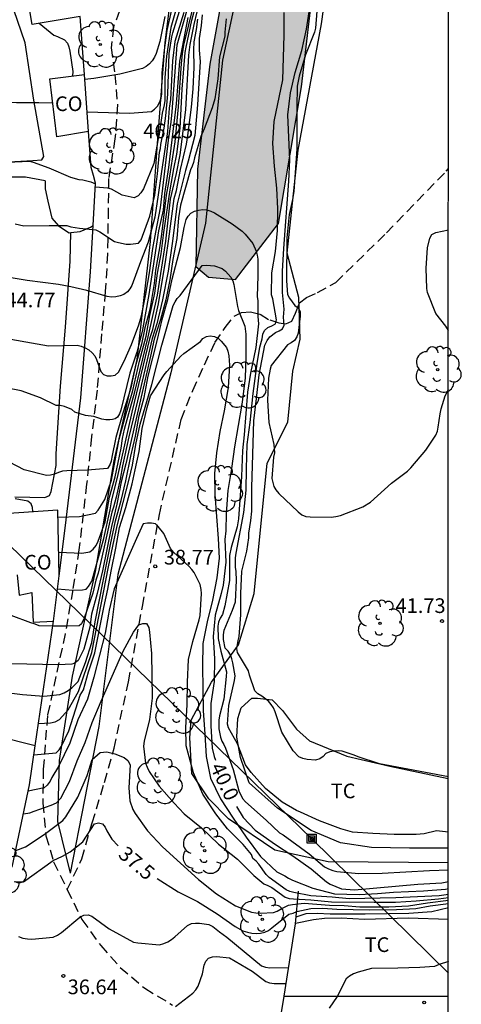
# Model space of a CAD drawing. Units: millimetres. Extents: x 586943 to 587295, y 4796540 to 4796791.
# Drawn here: x 587272 to 587295, y 4796624 to 4796674 of the extents above; entities that cross this region are included whole.
import ezdxf

# ---------------------------------------------------------------- set-up
doc = ezdxf.new("R2010")
doc.units = ezdxf.units.MM
doc.linetypes.add('TRAZOS_NORMALES', pattern=[0.75, 0.5, -0.25])
for name, color, linetype in [('010106', 9, 'Continuous'), ('020101', 3, 'CABEZA_TALUD'), ('020104', 34, 'Continuous'), ('020107', 3, 'Continuous'), ('020204', 9, 'Continuous'), ('020307', 24, 'Continuous'), ('020308', 9, 'Continuous'), ('060128', 7, 'TRAZOS_NORMALES'), ('070104', 3, 'Continuous'), ('070106', 6, 'Continuous'), ('070108', 9, 'VALLA'), ('080107', 9, 'Continuous'), ('080301', 9, 'Continuous'), ('090216', 9, 'Continuous'), ('100106', 63, 'Continuous'), ('100202', 3, 'Continuous'), ('100301', 7, 'Continuous'), ('220104', 9, 'LINEA_ELECTRICA'), ('990504', 63, 'Continuous')]:
    doc.layers.add(name, color=color, linetype=linetype)
doc.layers.add('020105', color=24, linetype='Continuous', lineweight=30)
doc.styles.add('ARIAL', font='ARIAL.TTF', dxfattribs={"height": 1})
doc.styles.add('ARIALI', font='ARIALI.TTF', dxfattribs={"height": 1})
doc.linetypes.add('CABEZA_TALUD', pattern='A,0.1,[204,DONOSTI.shx,S=0.15,R=0,X=0,Y=0],0,0.2', length=0.3)
doc.linetypes.add('LINEA_ELECTRICA', pattern='A,7.5,-0.3,["E",Standard,S=0.25,R=0,X=-0.1,Y=-0.1],-0.3', length=8.1)
doc.linetypes.add('VALLA', pattern='A,1,[200,DONOSTI.shx,S=0.1,R=0,X=0,Y=0],1', length=2)

# ---------------------------------------------------------------- blocks, each defined once
blk = doc.blocks.new('COTAPU')
blk.add_circle((0, 0), 0.075)
blk = doc.blocks.new('ARBOL')
blk.add_circle((0, 0), 0.0587)
for centre, radius, start, end in [((-0.28, 0.855), 0.3, 359.2878, 173.6078), ((0.097, 0.97), 0.21, 23.1565, 160.4665), ((0.438, 0.881), 0.24, 301.578, 139.328), ((-0.564, 0.381), 0.532, 92.28, 254.58), ((0.656, 0.288), 0.443, 319.8556, 114.7656), ((-0.091, 0.321), 0.12, 119.14, 310.56), ((0.819, -0.249), 0.383, 235.5275, 62.0275), ((-0.556, -0.339), 0.555, 142.64, 266.54), ((-0.039, -0.384), 0.21, 189.64, 323.88), ((-0.301, -0.676), 0.45, 213.78, 295.32), ((0.299, -0.624), 0.532, 224.67, 0.24)]:
    blk.add_arc(centre, radius, start, end)
blk = doc.blocks.new('POSTEH')
for points in [[(-0.23, 0.23), (0.23, 0.23), (0.23, -0.23), (-0.23, -0.23), (-0.23, 0.23)], [(-0.145, 0.145), (0.145, 0.145), (0.145, -0.145), (-0.145, -0.145), (-0.145, 0.145)], [(-0.065, 0.065), (0.065, 0.065), (0.065, -0.065), (-0.065, -0.065), (-0.065, 0.065)]]:
    blk.add_lwpolyline(points)

msp = doc.modelspace()

# ---------------------------------------------------------------- hatches: boundary and pattern name
at = {"layer": '990504'}
msp.add_hatch(color=256, dxfattribs=at).paths.add_polyline_path([(587294.068, 4796726.553), (587294.068, 4796689.959), (587293.769, 4796690.515), (587293.689, 4796692.611), (587292.225, 4796693.539), (587291.001, 4796692.619), (587288.529, 4796688.331), (587287.889, 4796682.308), (587286.552, 4796670.908), (587285.384, 4796663.924), (587283.192, 4796661.068), (587281.808, 4796661.18), (587281.152, 4796661.724), (587281.248, 4796666.7), (587281.873, 4796672.06), (587282.993, 4796678.26), (587283.705, 4796685.524), (587284.929, 4796694.251), (587285.985, 4796701.243), (587285.793, 4796705.043), (587284.881, 4796705.387), (587283.409, 4796707.603), (587282.905, 4796711.963), (587283.521, 4796715.435), (587284.114, 4796719.907), (587283.458, 4796724.202), (587283.018, 4796726.29), (587282.93, 4796730.322), (587282.282, 4796735.17), (587282.17, 4796739.834), (587282.234, 4796741.034), (587282.818, 4796741.41), (587283.794, 4796741.514), (587284.746, 4796741.274), (587285.842, 4796740.546), (587286.674, 4796738.77), (587288.186, 4796734.842), (587290.282, 4796730.826), (587292.353, 4796728.202)])

# ---------------------------------------------------------------- linework, layer by layer
at = {"layer": '010106', "flags": 128}
msp.add_lwpolyline([(586944.074, 4796540.06), (587294.064, 4796540.052), (587294.07, 4796790.045), (586944.08, 4796790.053)], close=True, dxfattribs=at)
at = {"layer": '020101'}
for points in [[(587282.993, 4796708.403, 52.4), (587282.777, 4796704.243, 51.656), (587282.665, 4796700.883, 51.392), (587282.809, 4796699.139, 51.128), (587282.873, 4796696.427, 50.568), (587282.649, 4796694.731, 50.376), (587281.865, 4796690.395, 49.392), (587281.041, 4796684.412, 48.496), (587280.377, 4796679.54, 47.968), (587279.569, 4796673.172, 46.856), (587279.185, 4796668.004, 45.912), (587278.824, 4796662.996, 45.208), (587278.136, 4796656.98, 44.424), (587276.968, 4796651.797, 43.264), (587276.008, 4796646.149, 42.16), (587274.832, 4796640.789, 40.944), (587274.176, 4796636.485, 39.136), (587274.08, 4796633.365, 37.8), (587274.736, 4796630.733, 37.168)], [(587294.066, 4796631.258, 40.79), (587287.92, 4796631.301, 40.784), (587285.192, 4796631.909, 40.776), (587282.832, 4796633.501, 40.776), (587281.816, 4796634.525, 40.776), (587280.96, 4796635.829, 40.776), (587280.848, 4796637.637, 40.784), (587280.928, 4796638.541, 40.784), (587281.968, 4796640.493, 40.912), (587283.344, 4796642.397, 41.008), (587284.136, 4796645.021, 41.336), (587284.808, 4796651.676, 41.856), (587285.856, 4796653.772, 41.96), (587286.12, 4796656.372, 42.152), (587286.496, 4796658.02, 42.168), (587286.416, 4796660.14, 42.168), (587285.832, 4796662.412, 42.152), (587286.384, 4796667.676, 42.192), (587287.584, 4796674.124, 42.184), (587288.337, 4796679.5, 42.168), (587288.953, 4796686.747, 42.168), (587288.961, 4796687.995, 42.176)]]:
    msp.add_polyline3d(points, dxfattribs=at)
at = {"layer": '020104', "flags": 128}
for points, elevation in [([(587281.843, 4796678.385), (587280.535, 4796673.028), (587280.454, 4796672.594), (587280.405, 4796672.097), (587280.259, 4796669.891), (587280.084, 4796668.105), (587279.768, 4796666.013), (587279.647, 4796665.377), (587279.404, 4796663.382), (587279.3, 4796662.68), (587279.101, 4796661.536), (587279.023, 4796660.851), (587278.828, 4796659.639), (587278.722, 4796659.211), (587278.545, 4796658.601), (587278.374, 4796657.75), (587278.098, 4796656.717), (587277.902, 4796655.869), (587277.873, 4796655.663), (587277.823, 4796655.459), (587277.42, 4796654.239), (587277.074, 4796652.994), (587276.865, 4796651.979), (587276.838, 4796651.778), (587276.766, 4796651.585), (587276.65, 4796651.409), (587275.63, 4796651.312), (587274.562, 4796651.289), (587274.348, 4796651.264), (587274.135, 4796651.206), (587273.938, 4796651.122), (587273.732, 4796651.064), (587273.531, 4796651.049), (587272.392, 4796651.338), (587270.434, 4796652.338)], 43.5), ([(587271.929, 4796663.904), (587272.374, 4796663.805), (587273.663, 4796663.823), (587274.563, 4796663.816), (587274.765, 4796663.756), (587275.206, 4796663.688), (587276.054, 4796663.596), (587276.258, 4796663.5), (587277.006, 4796663.012), (587277.198, 4796662.951), (587277.605, 4796662.865), (587277.827, 4796662.86), (587278.233, 4796662.926), (587278.365, 4796663.097), (587278.813, 4796664.305), (587279.065, 4796665.365), (587279.196, 4796666.454), (587279.306, 4796667.561), (587279.358, 4796667.756), (587279.374, 4796667.956), (587279.539, 4796668.798), (587279.618, 4796669.422), (587279.732, 4796670.528), (587279.8, 4796672.617), (587279.93, 4796673.466), (587279.976, 4796673.673), (587280.864, 4796676.57)], 45.5), ([(587270.809, 4796658.171), (587273.628, 4796657.671), (587275.099, 4796657.704), (587275.301, 4796657.65), (587275.509, 4796657.571), (587275.693, 4796657.465), (587275.857, 4796657.324), (587275.989, 4796657.155), (587276.085, 4796656.972), (587276.298, 4796656.36), (587276.437, 4796656.215), (587276.622, 4796656.138), (587276.838, 4796656.132), (587277.037, 4796656.172), (587277.201, 4796656.325), (587277.501, 4796656.895), (587277.872, 4796657.74), (587278.25, 4796658.746), (587278.381, 4796659.198), (587278.608, 4796660.314), (587278.796, 4796661.411), (587278.96, 4796662.649), (587279.109, 4796663.485), (587279.361, 4796664.725), (587279.762, 4796668.186), (587279.896, 4796669.099), (587279.95, 4796669.636), (587280.205, 4796673.046), (587280.925, 4796675.577)], 44.5), ([(587274.112, 4796648.922), (587275.21, 4796648.958), (587276.035, 4796649.128), (587276.167, 4796649.28), (587276.505, 4796649.826), (587276.842, 4796650.807), (587277.247, 4796652.899), (587277.526, 4796653.972), (587277.933, 4796655.385), (587278.277, 4796656.889), (587278.615, 4796658.171), (587278.809, 4796659.223), (587279.065, 4796660.365), (587279.196, 4796661.383), (587279.395, 4796662.376), (587279.527, 4796663.472), (587279.842, 4796665.648), (587280.031, 4796666.722), (587280.192, 4796667.474), (587280.353, 4796668.79), (587280.46, 4796670.79), (587280.621, 4796672.67), (587280.661, 4796672.938), (587280.956, 4796674.321), (587281.202, 4796675.248)], 43), ([(587294.066, 4796635.653), (587290.549, 4796636.318), (587289.462, 4796636.668), (587289.244, 4796636.766), (587288.638, 4796636.958), (587288.439, 4796636.981), (587288.208, 4796636.968), (587288.008, 4796636.923), (587287.802, 4796636.844), (587287.66, 4796636.697), (587287.492, 4796636.574), (587287.275, 4796636.51), (587286.848, 4796636.542), (587286.634, 4796636.594), (587286.426, 4796636.672), (587286.138, 4796636.98), (587285.554, 4796637.936), (587285.216, 4796638.976), (587285.136, 4796639.174), (587285.018, 4796639.354), (587284.874, 4796639.52), (587284.527, 4796639.776), (587284.335, 4796639.885), (587284.178, 4796640.045), (587283.907, 4796640.842), (587283.849, 4796641.059), (587283.284, 4796642.009), (587283.247, 4796642.212), (587283.319, 4796642.619), (587283.38, 4796642.817), (587283.451, 4796643.92), (587283.452, 4796645.024), (587283.514, 4796646.166), (587283.77, 4796647.177), (587283.863, 4796647.87), (587283.867, 4796648.098), (587283.978, 4796648.752), (587284.015, 4796649.223), (587284.016, 4796650.44), (587284.062, 4796651.555), (587284.123, 4796653.838), (587284.265, 4796654.975), (587284.391, 4796656.185), (587284.684, 4796657.707), (587284.808, 4796657.954), (587284.939, 4796658.14), (587285.225, 4796658.352), (587285.413, 4796658.433), (587285.584, 4796658.537), (587285.671, 4796658.728), (587285.634, 4796659.142), (587285.669, 4796659.551), (587285.59, 4796660.398), (587285.585, 4796661.495), (587285.65, 4796662.647), (587285.917, 4796666.089), (587285.96, 4796667.174), (587285.869, 4796669.474), (587285.991, 4796670.6), (587286.238, 4796671.647), (587286.579, 4796672.761), (587286.82, 4796673.852), (587287.052, 4796675.414)], 41.5), ([(587275.603, 4796669.637), (587277.782, 4796669.555), (587278.887, 4796669.645), (587279.052, 4796669.76), (587279.192, 4796669.927), (587279.298, 4796670.111), (587279.38, 4796670.324), (587279.417, 4796670.552), (587279.443, 4796671.616), (587279.564, 4796672.782), (587279.695, 4796673.79), (587279.913, 4796674.771)], 46.5), ([(587280.191, 4796675.02), (587279.883, 4796673.932), (587279.659, 4796672.475), (587279.583, 4796671.375), (587279.567, 4796670.212), (587279.542, 4796669.982), (587279.44, 4796669.559), (587279.283, 4796668.484), (587279.227, 4796668.264), (587279.007, 4796666.99), (587278.477, 4796665.697), (587278.355, 4796665.493), (587278.207, 4796665.331), (587278.015, 4796665.231), (587277.398, 4796665.373), (587276.853, 4796665.675), (587276.657, 4796665.736), (587276.021, 4796665.781)], 46), ([(587294.066, 4796632.824), (587293.464, 4796632.894), (587292.839, 4796632.744), (587292.422, 4796632.704), (587291.297, 4796632.704), (587290.215, 4796632.757), (587289.174, 4796632.828), (587288.563, 4796632.986), (587287.486, 4796633.402), (587286.504, 4796633.852), (587286.306, 4796633.923), (587285.566, 4796634.354), (587284.721, 4796635.059), (587283.98, 4796635.869), (587283.706, 4796636.26), (587283.286, 4796637.339), (587282.837, 4796638.148), (587282.773, 4796638.349), (587282.839, 4796639.288), (587283.136, 4796640.579), (587283.167, 4796640.82), (587283.053, 4796641.481), (587282.999, 4796641.68), (587282.923, 4796641.884), (587282.808, 4796642.067), (587282.664, 4796642.227), (587282.566, 4796642.673), (587282.575, 4796642.9), (587282.611, 4796643.138), (587283.035, 4796644.172), (587283.18, 4796644.595), (587283.242, 4796645.687), (587283.221, 4796646.136), (587283.182, 4796646.367), (587283.186, 4796646.835), (587283.216, 4796647.072), (587283.617, 4796649.159), (587283.74, 4796650.304), (587283.748, 4796651.412), (587283.787, 4796652.633), (587283.943, 4796653.752), (587284.087, 4796655.235), (587284.297, 4796656.769), (587284.433, 4796657.612), (587284.546, 4796658.036), (587284.587, 4796658.262), (587284.676, 4796658.456), (587284.84, 4796658.615), (587285.05, 4796658.703), (587285.229, 4796658.804), (587285.289, 4796659.004), (587285.088, 4796660.071), (587285.032, 4796660.277), (587285.042, 4796661.41), (587285.227, 4796662.489), (587285.326, 4796663.563), (587285.35, 4796664.672), (587285.308, 4796665.733), (587285.178, 4796666.849), (587285.102, 4796668.019), (587285.169, 4796669.133), (587285.607, 4796671.273), (587285.67, 4796673.543), (587285.677, 4796674.708)], 41), ([(587287.338, 4796674.782), (587287.276, 4796673.905), (587287.221, 4796673.697), (587286.762, 4796672.537), (587286.433, 4796671.459), (587286.334, 4796670.944), (587286.32, 4796669.858), (587286.327, 4796667.741), (587286.162, 4796665.563), (587286.107, 4796665.156), (587285.922, 4796664.379), (587285.806, 4796663.196), (587285.795, 4796661.002), (587285.838, 4796660.288), (587285.943, 4796660.105), (587286.217, 4796659.733), (587286.387, 4796659.623), (587286.497, 4796659.426), (587286.499, 4796659.196), (587286.385, 4796658.327), (587286.315, 4796658.138), (587286.204, 4796657.95), (587286.032, 4796657.83), (587285.839, 4796657.732), (587285.014, 4796656.667), (587284.953, 4796656.473), (587284.867, 4796656.021), (587284.824, 4796654.891), (587284.886, 4796653.755), (587285.141, 4796652.635), (587285.178, 4796652.209), (587285.126, 4796651.978), (587285.048, 4796650.887), (587285.138, 4796650.491), (587285.248, 4796650.307), (587285.395, 4796650.131), (587286.395, 4796649.185), (587286.584, 4796649.046), (587286.775, 4796648.957), (587286.995, 4796648.93), (587288.077, 4796648.914), (587288.307, 4796648.945), (587288.555, 4796649.012), (587289.689, 4796649.454), (587290.09, 4796649.68), (587291.159, 4796650.648), (587291.971, 4796651.272), (587292.144, 4796651.446), (587292.911, 4796652.343), (587293.431, 4796653.105), (587293.506, 4796653.31), (587293.554, 4796653.515), (587293.654, 4796654.202), (587293.705, 4796654.451), (587293.907, 4796655.123), (587294.067, 4796655.446)], 42), ([(587251.042, 4796674.642), (587252.176, 4796674.269), (587253.268, 4796673.988), (587254.383, 4796673.636), (587256.661, 4796673.042), (587257.898, 4796672.843), (587259.031, 4796672.708), (587259.251, 4796672.703), (587259.978, 4796672.947), (587260.196, 4796672.947), (587260.611, 4796672.9), (587260.996, 4796672.783), (587262.016, 4796672.342), (587263.032, 4796672.002), (587264.235, 4796671.687), (587265.366, 4796671.421), (587266.469, 4796671.229), (587268.579, 4796670.681), (587270.818, 4796670.154), (587271.995, 4796670.111), (587273.136, 4796670.111), (587273.846, 4796670.094)], 46.5), ([(587280.742, 4796674.442), (587280.322, 4796672.219), (587280.152, 4796670.045), (587279.759, 4796666.792), (587279.566, 4796665.454), (587279.484, 4796664.598), (587279.258, 4796663.544), (587278.751, 4796660.293), (587278.41, 4796658.407), (587278.14, 4796657.354), (587277.778, 4796656.276), (587277.328, 4796654.39), (587277.258, 4796654.198), (587277.162, 4796654.022), (587277.03, 4796653.94), (587276.892, 4796653.904), (587276.755, 4796653.889), (587276.552, 4796653.896), (587276.356, 4796653.933), (587275.953, 4796654.062), (587275.523, 4796654.107), (587274.981, 4796654.283), (587274.825, 4796654.419), (587274.442, 4796654.581), (587274.228, 4796654.626), (587274.017, 4796654.633), (587273.219, 4796655.018), (587272.224, 4796655.38), (587269.946, 4796655.815)], 44), ([(587282.716, 4796674.388), (587282.646, 4796673.707), (587282.645, 4796673.495), (587282.368, 4796672.438), (587282.281, 4796671.315), (587282.136, 4796670.287), (587282, 4796669.828), (587281.586, 4796668.753), (587281.409, 4796668.361), (587281.088, 4796667.281), (587281.039, 4796667.047), (587280.978, 4796666.854), (587280.891, 4796666.663), (587280.373, 4796664.858), (587280.271, 4796664.22), (587280.186, 4796663.153), (587279.989, 4796662.084), (587279.826, 4796661.049), (587279.625, 4796660.026), (587279.361, 4796659.013), (587279.037, 4796658.013), (587278.85, 4796657.139), (587277.847, 4796652.844), (587277.589, 4796651.652), (587277.349, 4796650.719), (587277.116, 4796649.587), (587276.853, 4796648.447), (587276.387, 4796646.181), (587276.118, 4796645.011), (587275.823, 4796643.959), (587275.733, 4796643.301), (587275.438, 4796642.173), (587275.147, 4796641.597), (587274.944, 4796641.437), (587274.814, 4796641.408), (587274.139, 4796641.372), (587271.701, 4796641.418)], 41), ([(587281.487, 4796674.58), (587281.43, 4796674.034), (587281.33, 4796673.376), (587281.33, 4796672.779), (587281.384, 4796672.208), (587281.251, 4796669.979), (587281.101, 4796668.423), (587280.763, 4796667.105), (587280.627, 4796666.635), (587280.198, 4796664.93), (587279.95, 4796662.905), (587279.742, 4796661.484), (587279.45, 4796660.021), (587279.174, 4796658.802), (587278.931, 4796658.052), (587278.304, 4796655.351), (587277.742, 4796653.027), (587277.407, 4796651.546), (587277.289, 4796650.868), (587277.083, 4796649.942), (587276.951, 4796649.435), (587276.857, 4796649.171), (587276.441, 4796647.249), (587276.163, 4796646.064), (587276.054, 4796645.701), (587275.894, 4796645.034), (587275.581, 4796644.153), (587275.459, 4796643.754), (587275.321, 4796643.473), (587275.191, 4796643.371), (587274.546, 4796643.348), (587273.851, 4796643.347), (587273.143, 4796643.373), (587272.946, 4796643.459), (587272.727, 4796643.522), (587271.721, 4796643.896)], 41.5), ([(587273.158, 4796674.16), (587273.905, 4796673.544), (587274.096, 4796673.481), (587274.453, 4796673.306), (587274.592, 4796673.142), (587274.675, 4796672.959), (587274.715, 4796672.724), (587274.867, 4796671.688), (587274.852, 4796671.466)], 47), ([(587274.095, 4796645.261), (587274.865, 4796645.193), (587275.372, 4796645.203), (587275.56, 4796645.246), (587275.676, 4796645.377), (587275.836, 4796645.647), (587276.462, 4796647.836), (587276.782, 4796649.302), (587276.868, 4796649.812), (587277.155, 4796650.942), (587277.902, 4796654.287), (587278.826, 4796658.092), (587278.954, 4796658.512), (587279.259, 4796659.827), (587279.629, 4796662.09), (587279.785, 4796663.139), (587280.054, 4796665.198), (587280.172, 4796665.609), (587280.375, 4796666.688), (587280.686, 4796667.976), (587280.754, 4796668.42), (587280.933, 4796669.86), (587281.025, 4796670.802), (587281.079, 4796671.89), (587281.065, 4796672.792), (587281.079, 4796673.203), (587281.191, 4796673.829), (587281.26, 4796674.364)], 42), ([(587279.576, 4796674.509), (587279.32, 4796673.221), (587279.126, 4796672.609), (587279.041, 4796672.424), (587278.929, 4796672.239), (587278.788, 4796672.077), (587278.627, 4796671.947), (587278.434, 4796671.849), (587277.275, 4796671.559), (587275.946, 4796671.334), (587275.484, 4796671.281)], 47), ([(587271.532, 4796667.06), (587272.653, 4796667.106), (587272.852, 4796667.065), (587273.644, 4796666.772), (587274.761, 4796666.294), (587275.174, 4796666.177), (587275.386, 4796666.151), (587275.793, 4796666.054), (587276.031, 4796665.954)], 46), ([(587271.212, 4796639.999), (587272.306, 4796639.866), (587273.383, 4796639.781), (587274.21, 4796639.855), (587274.423, 4796639.944), (587274.631, 4796640.062), (587274.815, 4796640.194), (587275.136, 4796640.53), (587275.518, 4796641.495), (587275.835, 4796642.509), (587276.018, 4796643.571), (587276.419, 4796645.657), (587276.791, 4796647.515), (587277.055, 4796648.738), (587277.346, 4796649.774), (587277.589, 4796650.778), (587277.829, 4796652.032), (587278.076, 4796653.056), (587278.266, 4796654.097), (587278.526, 4796655.04), (587278.727, 4796656.127), (587279.195, 4796657.989), (587279.434, 4796659.021), (587279.724, 4796660.047), (587279.953, 4796661.075), (587280.37, 4796662.697), (587280.555, 4796663.726), (587280.658, 4796664.121), (587280.761, 4796664.305), (587280.909, 4796664.452), (587281.097, 4796664.549), (587281.303, 4796664.606), (587281.511, 4796664.643), (587281.725, 4796664.629), (587281.924, 4796664.561), (587282.113, 4796664.473), (587283.023, 4796663.913), (587283.534, 4796663.529), (587283.681, 4796663.375), (587284.066, 4796662.896), (587284.247, 4796662.511), (587284.294, 4796662.31), (587284.321, 4796662.104), (587284.334, 4796661.257), (587284.287, 4796660.19), (587284.321, 4796659.977), (587284.33, 4796659.178), (587284.359, 4796658.8), (587284.228, 4796657.594), (587283.951, 4796656.273), (587283.801, 4796655.31), (587283.635, 4796653.128), (587283.545, 4796652.331), (587283.495, 4796650.999), (587283.336, 4796648.834), (587283.278, 4796648.419), (587282.963, 4796647.369), (587282.877, 4796646.958), (587282.872, 4796645.686), (587282.645, 4796644.384), (587282.515, 4796643.939), (587282.409, 4796643.758), (587282.324, 4796643.558), (587282.289, 4796643.342), (587282.298, 4796642.717), (587282.434, 4796642.08), (587282.722, 4796641.023), (587282.717, 4796640.784), (587282.596, 4796639.622), (587282.373, 4796638.76), (587282.34, 4796638.546), (587282.335, 4796638.108), (587282.419, 4796637.674), (587282.488, 4796637.481), (587282.598, 4796637.299), (587282.681, 4796637.116), (587283.075, 4796636.026), (587283.36, 4796634.934), (587283.546, 4796634.55), (587283.7, 4796634.373), (587284.752, 4796633.431), (587285.429, 4796632.784), (587285.623, 4796632.689), (587286.95, 4796631.711), (587287.741, 4796631.058), (587287.943, 4796630.948), (587288.154, 4796630.865), (587288.365, 4796630.808), (587289.497, 4796630.714), (587290.691, 4796630.721), (587293.104, 4796630.869), (587294.066, 4796630.905)], 40.5), ([(587294.067, 4796658.452), (587293.935, 4796658.67), (587293.42, 4796659.324), (587292.996, 4796660.395), (587292.961, 4796660.596), (587292.933, 4796661.647), (587293.006, 4796662.676), (587293.124, 4796663.18), (587293.221, 4796663.37), (587293.424, 4796663.463), (587294.067, 4796663.599)], 42), ([(587272.881, 4796636.771), (587274.022, 4796636.87), (587274.166, 4796637.035), (587274.299, 4796637.22), (587274.666, 4796637.996), (587275.248, 4796639.818), (587275.416, 4796640.1), (587275.675, 4796641.018), (587275.996, 4796641.992), (587276.451, 4796644.299), (587276.666, 4796645.242), (587276.83, 4796646.163), (587277.069, 4796647.343), (587277.25, 4796648.387), (587277.588, 4796649.421), (587277.901, 4796650.629), (587278.065, 4796651.33), (587278.259, 4796652.27), (587278.421, 4796653.443), (587278.675, 4796654.518), (587278.85, 4796655.117), (587279.541, 4796656.185), (587279.678, 4796656.357), (587280.384, 4796657.142), (587280.542, 4796657.278), (587281.395, 4796657.893), (587281.522, 4796658.053), (587281.698, 4796658.149), (587281.896, 4796658.179), (587282.106, 4796658.151), (587282.305, 4796658.062), (587282.453, 4796657.917), (587282.72, 4796657.588), (587282.803, 4796657.401), (587282.85, 4796657.165), (587282.883, 4796656.681), (587282.817, 4796655.543), (587282.609, 4796654.358), (587282.387, 4796653.302), (587282.209, 4796652.205), (587282.114, 4796651.147), (587282.128, 4796650.08), (587282.306, 4796647.832), (587282.346, 4796646.829), (587282.23, 4796645.821), (587282.006, 4796644.671), (587281.738, 4796643.564), (587281.521, 4796642.456), (587281.493, 4796641.282), (587281.526, 4796639.035), (587281.625, 4796637.835), (587281.689, 4796636.686), (587281.909, 4796635.581), (587282.426, 4796634.521), (587283.063, 4796633.543), (587283.732, 4796632.564), (587284.46, 4796631.573), (587285.302, 4796630.795), (587285.709, 4796630.597), (587285.897, 4796630.473), (587286.1, 4796630.371), (587287.145, 4796629.961), (587288.239, 4796629.671), (587289.504, 4796629.633), (587290.451, 4796629.682), (587291.264, 4796629.755), (587292.793, 4796629.831), (587293.914, 4796629.911), (587294.066, 4796629.938)], 39.5), ([(587272.836, 4796649.196), (587272.822, 4796649.21), (587272.807, 4796649.412), (587272.738, 4796649.6), (587272.571, 4796649.741), (587271.921, 4796649.856)], 43), ([(587294.066, 4796629.636), (587293.602, 4796629.576), (587291.386, 4796629.463), (587288.991, 4796629.412), (587288.134, 4796629.508), (587287.029, 4796629.571), (587286.172, 4796629.741), (587285.969, 4796629.796), (587285.771, 4796629.878), (587284.915, 4796630.505), (587284.748, 4796630.658), (587284.372, 4796631.187), (587284.242, 4796631.342), (587284.067, 4796631.482), (587284.011, 4796631.677), (587283.586, 4796632.201), (587282.78, 4796632.999), (587282.176, 4796633.767), (587281.51, 4796634.761), (587281.042, 4796635.861), (587280.673, 4796637.228), (587280.64, 4796638.18), (587280.712, 4796639.337), (587280.729, 4796640.483), (587280.79, 4796641.648), (587281.006, 4796642.569), (587281.338, 4796643.667), (587281.388, 4796643.888), (587281.448, 4796645.015), (587281.436, 4796645.23), (587281.387, 4796645.47), (587281.071, 4796646.083), (587280.954, 4796646.253), (587280.811, 4796646.405), (587280.024, 4796647.137), (587279.862, 4796647.311), (587279.52, 4796648.077), (587279.241, 4796648.434), (587279.092, 4796648.577), (587278.892, 4796648.609), (587278.682, 4796648.611), (587278.471, 4796648.572), (587278.123, 4796647.831), (587276.978, 4796645.251), (587276.728, 4796644.166), (587276.702, 4796643.962), (587276.517, 4796643), (587275.946, 4796640.743), (587275.618, 4796639.625), (587275.128, 4796638.567), (587274.718, 4796637.363), (587274.145, 4796636.172), (587273.8, 4796635.619), (587273.705, 4796635.436), (587273.562, 4796635.233), (587273.401, 4796635.086), (587272.587, 4796634.918)], 39), ([(587272.343, 4796633.759), (587272.67, 4796633.818), (587272.902, 4796633.891), (587273.757, 4796634.211), (587274.033, 4796634.327), (587274.25, 4796634.56), (587274.699, 4796635.419), (587275.086, 4796636.465), (587275.505, 4796637.411), (587275.861, 4796638.43), (587276.327, 4796639.524), (587277.452, 4796642.069), (587277.978, 4796643.047), (587278.254, 4796643.413), (587278.444, 4796643.49), (587278.644, 4796643.484), (587278.751, 4796643.288), (587278.788, 4796643.043), (587278.891, 4796641.959), (587278.928, 4796639.666), (587278.798, 4796638.58), (587278.516, 4796637.467), (587278.491, 4796637.218), (587278.583, 4796636.345), (587278.67, 4796636.137), (587278.782, 4796635.93), (587279.28, 4796635.178), (587280.045, 4796634.312), (587280.566, 4796633.764), (587281.454, 4796633.038), (587282.324, 4796632.218), (587283.283, 4796631.442), (587284.132, 4796630.609), (587284.634, 4796630.184), (587284.839, 4796630.104), (587285.048, 4796629.993), (587285.723, 4796629.5), (587285.932, 4796629.437), (587286.156, 4796629.409), (587287.035, 4796629.364), (587288.099, 4796629.262), (587290.269, 4796629.249), (587291.361, 4796629.249), (587292.427, 4796629.317), (587293.56, 4796629.415), (587294.066, 4796629.487)], 38.5), ([(587271.951, 4796631.892), (587272.455, 4796632.079), (587273.404, 4796632.696), (587274.367, 4796633.412), (587274.521, 4796633.602), (587275.129, 4796634.604), (587275.601, 4796635.715), (587275.868, 4796636.537), (587276.271, 4796636.902), (587276.604, 4796636.931), (587277.024, 4796636.829), (587277.488, 4796636.64), (587277.676, 4796636.48), (587277.8, 4796636.268), (587277.731, 4796635.095), (587277.791, 4796634.423), (587277.935, 4796633.983), (587278.054, 4796633.776), (587278.696, 4796632.893), (587279.449, 4796632.069), (587281.292, 4796630.406), (587282.208, 4796629.678), (587283.18, 4796629.056), (587284.001, 4796628.73), (587284.222, 4796628.697), (587284.469, 4796628.688), (587285.123, 4796628.72), (587285.313, 4796628.788), (587285.513, 4796628.91), (587285.903, 4796629.088), (587286.099, 4796629.133), (587286.699, 4796629.203), (587287.99, 4796629.091), (587288.739, 4796629.076), (587289.534, 4796629.001), (587291.019, 4796629.001), (587292.024, 4796629.061), (587292.996, 4796629.216), (587294.066, 4796629.351)], 38), ([(587294.066, 4796628.951), (587293.224, 4796628.746), (587292.039, 4796628.671), (587289.819, 4796628.626), (587288.02, 4796628.626), (587287.36, 4796628.671), (587286.784, 4796628.657), (587286.279, 4796628.477)], 37), ([(587272.092, 4796627.491), (587272.324, 4796627.415), (587272.548, 4796627.375), (587272.78, 4796627.358), (587273.873, 4796627.466), (587274.091, 4796627.561), (587274.289, 4796627.689), (587275.235, 4796628.484), (587275.433, 4796628.578), (587275.651, 4796628.606), (587275.839, 4796628.534), (587276.735, 4796627.891), (587277.972, 4796627.21), (587278.188, 4796627.169), (587279.301, 4796627.074), (587279.524, 4796627.127), (587279.733, 4796627.222), (587279.917, 4796627.341), (587280.091, 4796627.479), (587280.729, 4796628.062), (587280.938, 4796628.151), (587281.146, 4796628.18), (587281.35, 4796628.179), (587281.822, 4796628.106), (587282.027, 4796628.003), (587282.364, 4796627.733), (587282.743, 4796627.458), (587284.509, 4796626.002), (587284.724, 4796625.922), (587284.937, 4796625.886), (587285.901, 4796625.909)], 37), ([(587294.066, 4796628.354), (587292.02, 4796628.424), (587289.781, 4796628.361), (587288.591, 4796628.434), (587287.728, 4796628.411), (587287.178, 4796628.337), (587286.248, 4796628.15)], 36.5), ([(587280.123, 4796623.923), (587281.009, 4796624.591), (587281.165, 4796624.76), (587281.28, 4796624.957), (587281.499, 4796625.579), (587281.585, 4796626.036), (587281.664, 4796626.23), (587281.814, 4796626.389), (587282.019, 4796626.454), (587282.224, 4796626.47), (587282.875, 4796626.395), (587284.033, 4796625.715), (587284.738, 4796625.195), (587284.933, 4796625.125), (587285.155, 4796625.09), (587285.774, 4796625.092)], 36.5), ([(587294.066, 4796626.208), (587293.593, 4796626.054), (587293.354, 4796625.958), (587292.61, 4796625.912), (587291.482, 4796625.879), (587290.135, 4796625.864), (587289.459, 4796625.667), (587289.223, 4796625.58), (587289.009, 4796625.474), (587288.85, 4796625.326), (587288.382, 4796624.424), (587287.976, 4796623.836)], 36)]:
    msp.add_lwpolyline(points, dxfattribs=dict(at, elevation=elevation))
at = {"layer": '020105', "flags": 128}
for points, elevation in [([(587274.152, 4796647.123), (587275.331, 4796647.074), (587275.744, 4796647.154), (587275.913, 4796647.292), (587276.062, 4796647.478), (587276.17, 4796647.684), (587276.52, 4796648.672), (587276.742, 4796649.938), (587277.033, 4796650.981), (587277.347, 4796652.45), (587277.414, 4796652.943), (587277.507, 4796653.416), (587278.047, 4796655.331), (587278.72, 4796658.131), (587279.193, 4796660.263), (587279.62, 4796663.026), (587279.87, 4796665.175), (587280.164, 4796666.48), (587280.353, 4796667.434), (587280.655, 4796669.732), (587280.8, 4796672.527), (587280.866, 4796673.071), (587281.078, 4796674.091), (587281.376, 4796675.405)], 42.5), ([(587280.543, 4796674.703), (587280.086, 4796673.225), (587279.964, 4796672.241), (587279.856, 4796670.267), (587279.803, 4796669.824), (587279.71, 4796668.625), (587279.385, 4796666.466), (587279.242, 4796665.383), (587279.059, 4796664.249), (587278.728, 4796662.963), (587278.338, 4796661.966), (587277.896, 4796660.759), (587277.792, 4796660.581), (587277.66, 4796660.425), (587277.471, 4796660.304), (587277.286, 4796660.226), (587277.07, 4796660.174), (587276.851, 4796660.165), (587276.623, 4796660.186), (587275.579, 4796660.496), (587274.777, 4796660.681), (587274.133, 4796660.804), (587272.543, 4796661.017), (587271.406, 4796661.199)], 45), ([(587273.119, 4796638.384), (587273.728, 4796638.413), (587273.974, 4796638.457), (587274.192, 4796638.573), (587274.628, 4796639.081), (587275.157, 4796640.015), (587275.848, 4796642.009), (587276.7, 4796646.386), (587276.918, 4796647.43), (587277.141, 4796648.48), (587277.752, 4796650.856), (587277.914, 4796651.576), (587278.094, 4796652.634), (587278.32, 4796653.669), (587278.917, 4796655.7), (587279.427, 4796657.712), (587280.005, 4796659.737), (587280.096, 4796659.919), (587280.213, 4796660.089), (587280.352, 4796660.251), (587281.483, 4796661.78), (587281.696, 4796661.789), (587282.117, 4796661.753), (587282.506, 4796661.631), (587282.674, 4796661.487), (587282.949, 4796661.19), (587283.048, 4796661), (587283.106, 4796660.805), (587283.29, 4796659.683), (587283.337, 4796659.471), (587283.672, 4796658.672), (587283.709, 4796658.267), (587283.709, 4796657.086), (587283.689, 4796656.043), (587283.538, 4796654.933), (587283.518, 4796654.694), (587283.138, 4796652.512), (587282.977, 4796651.398), (587282.792, 4796650.281), (587282.712, 4796649.1), (587282.692, 4796648.214), (587282.648, 4796647.771), (587282.686, 4796646.619), (587282.563, 4796645.452), (587282.458, 4796645.018), (587282.15, 4796643.915), (587282.04, 4796642.814), (587282.12, 4796641.687), (587282.091, 4796640.519), (587281.933, 4796639.392), (587281.92, 4796638.261), (587281.996, 4796637.122), (587282.089, 4796636.692), (587282.161, 4796636.494)], 40), ([(587283.235, 4796634.131), (587283.571, 4796633.567), (587284.195, 4796632.922), (587285.172, 4796632.222), (587286.111, 4796631.62), (587287.053, 4796630.957), (587287.838, 4796630.288), (587288.03, 4796630.161), (587288.598, 4796629.935), (587289.27, 4796629.882), (587292.515, 4796630.158), (587293.736, 4796630.236), (587294.066, 4796630.3)], 40), ([(587271.866, 4796630.3), (587272.344, 4796630.286), (587273.868, 4796631.381), (587274.344, 4796631.594), (587274.735, 4796631.827), (587275.375, 4796632.327), (587275.984, 4796633.243), (587276.192, 4796633.302), (587276.395, 4796633.254), (587276.52, 4796633.086), (587276.61, 4796632.889), (587276.857, 4796632.473), (587277.193, 4796632.126)], 37.5), ([(587279.183, 4796630.456), (587280.26, 4796629.77), (587281.252, 4796629.279), (587282.249, 4796628.655), (587283.175, 4796628.002), (587283.569, 4796627.79), (587283.793, 4796627.711), (587284.022, 4796627.659), (587284.247, 4796627.644), (587284.471, 4796627.661), (587284.68, 4796627.713), (587284.869, 4796627.807), (587285.044, 4796627.933), (587285.915, 4796628.632), (587286.135, 4796628.687), (587286.328, 4796628.766), (587287.03, 4796628.926), (587287.645, 4796628.941), (587288.364, 4796628.896), (587290.029, 4796628.851), (587291.424, 4796628.866), (587292.399, 4796628.926), (587293.142, 4796629.064), (587294.066, 4796629.184)], 37.5)]:
    msp.add_lwpolyline(points, dxfattribs=dict(at, elevation=elevation))
at = {"layer": '020107'}
msp.add_polyline3d([(587288.961, 4796687.995, 42.176), (587287.905, 4796687.803, 42.184), (587286.465, 4796686.403, 42.192), (587284.753, 4796682.62, 41.912), (587282.529, 4796672.268, 41.256), (587281.656, 4796663.94, 40.232), (587279.888, 4796656.3, 39.32), (587277.176, 4796645.989, 38.912), (587276.208, 4796638.221, 38.08), (587274.736, 4796630.733, 37.168)], dxfattribs=at)
at = {"layer": '060128'}
for points in [[(587277.527, 4796675.483, 47.529), (587276.947, 4796673.967, 47.285), (587276.835, 4796672.907, 47.021), (587277.023, 4796671.515, 46.901), (587277.151, 4796670.007, 46.533), (587277.027, 4796668.251, 46.337), (587276.695, 4796666.219, 46.017), (587276.679, 4796664.667, 45.797), (587276.647, 4796662.375, 45.357), (587276.53, 4796660.443, 45.005), (587276.338, 4796658.283, 44.837), (587276.114, 4796655.416, 44.285), (587275.83, 4796653.028, 43.689), (587275.578, 4796650.604, 43.281), (587275.182, 4796647.252, 42.541), (587274.866, 4796645.2, 42.009), (587274.478, 4796642.952, 41.345), (587274.01, 4796640.772, 40.797), (587273.574, 4796638.78, 40.073), (587273.362, 4796636.048, 39.269), (587273.334, 4796634.304, 38.617), (587273.498, 4796632.636, 37.861), (587273.89, 4796631.308, 37.441), (587274.585, 4796629.891, 37.298)], [(587274.585, 4796629.891, 37.298), (587275.33, 4796631.464, 37.441), (587275.862, 4796633.304, 37.533), (587276.49, 4796635.368, 37.797), (587276.978, 4796637.108, 38.073), (587277.714, 4796640.5, 38.281), (587278.426, 4796644.348, 38.677), (587279.294, 4796649.052, 39.097), (587280.41, 4796653.916, 39.345), (587281.002, 4796655.395, 39.385), (587281.602, 4796656.703, 39.441), (587282.134, 4796657.839, 39.513), (587282.658, 4796658.611, 39.689), (587283.122, 4796659.187, 39.841), (587283.498, 4796659.379, 40.045), (587283.95, 4796659.419, 40.297), (587284.454, 4796659.287, 40.569), (587284.934, 4796658.995, 40.877), (587285.402, 4796658.847, 41.185), (587285.762, 4796658.795, 41.517), (587286.066, 4796658.927, 41.689), (587286.258, 4796659.347, 41.933), (587286.458, 4796659.867, 42.185), (587286.818, 4796660.139, 42.153), (587287.374, 4796660.403, 42.133), (587288.314, 4796660.911, 42.113), (587290.906, 4796663.451, 42.117), (587293.962, 4796666.603, 42.257), (587294.067, 4796666.727, 42.261)], [(587274.585, 4796629.891, 37.298), (587275.338, 4796628.356, 36.949), (587276.298, 4796627.028, 36.741), (587277.298, 4796625.916, 36.613), (587278.546, 4796624.844, 36.561), (587279.97, 4796623.992, 36.437)]]:
    msp.add_polyline3d(points, dxfattribs=at)
at = {"layer": '070104'}
msp.add_polyline3d([(587260.402, 4796676.647, 47.015), (587260.458, 4796674.223, 46.687), (587260.618, 4796672.135, 46.407), (587260.85, 4796669.463, 45.879), (587261.042, 4796666.504, 45.479), (587261.114, 4796665.984, 45.471), (587261.202, 4796665.896, 45.455), (587261.418, 4796665.848, 45.455), (587264.458, 4796666.191, 45.487), (587268.114, 4796666.695, 45.679), (587270.978, 4796667.039, 45.847), (587272.826, 4796667.143, 45.927), (587273.282, 4796667.175, 46.023), (587273.394, 4796667.343, 46.039), (587272.882, 4796670.223, 46.551), (587272.434, 4796673.151, 46.919), (587271.85, 4796674.839, 47.247), (587271.25, 4796677.703, 47.759)], close=True, dxfattribs=at)
for points in [[(587273.465, 4796666.103, 45.941), (587272.45, 4796666.287, 45.959), (587271.002, 4796666.287, 45.791)], [(587271.913, 4796649.96, 43.167), (587273.441, 4796649.928, 43.223), (587273.681, 4796650.024, 43.223), (587273.761, 4796650.232, 43.223), (587274.017, 4796651.56, 43.495), (587274.025, 4796652.152, 43.503), (587274.241, 4796655.608, 44.015), (587274.497, 4796658.623, 44.607), (587274.738, 4796661.991, 45.247), (587274.776, 4796663.465, 45.346)], [(587294.066, 4796632.013, 40.895), (587292.087, 4796632.013, 40.88), (587290.135, 4796632.037, 40.872), (587288.552, 4796632.277, 40.864), (587287.048, 4796632.909, 40.888), (587285.336, 4796634.053, 40.92), (587283.88, 4796635.349, 40.984), (587283.448, 4796636.645, 41.064), (587283.248, 4796637.685, 41.192), (587283.304, 4796638.637, 41.296), (587283.472, 4796639.173, 41.368), (587284.024, 4796639.669, 41.456), (587284.304, 4796639.677, 41.456), (587285.064, 4796639.589, 41.456), (587285.584, 4796639.045, 41.456), (587286.304, 4796638.093, 41.456), (587286.976, 4796637.493, 41.456), (587288.872, 4796636.709, 41.44), (587291.072, 4796636.189, 41.44), (587294.055, 4796635.565, 41.448), (587294.066, 4796635.563, 41.448)]]:
    msp.add_polyline3d(points, dxfattribs=at)
at = {"layer": '070106'}
msp.add_polyline3d([(587276.033, 4796665.988, 46.8), (587275.921, 4796666.384, 46.82), (587275.809, 4796666.78, 46.84)], dxfattribs=at)
at = {"layer": '070108'}
for points in [[(587275.465, 4796671.542, 48.708), (587275.417, 4796672.204, 48.968), (587275.245, 4796674.505, 49.007)], [(587275.675, 4796668.627, 47.564), (587275.465, 4796671.542, 48.708)], [(587275.809, 4796666.78, 46.84), (587275.675, 4796668.627, 47.564)], [(587273.465, 4796666.103, 45.941), (587273.458, 4796665.695, 46.159), (587273.586, 4796665.063, 46.151), (587273.802, 4796664.199, 46.143), (587274.138, 4796663.799, 46.111), (587274.69, 4796663.455, 46.119), (587274.776, 4796663.465, 46.119)], [(587275.91, 4796663.817, 46.654), (587276.033, 4796665.988, 46.8)], [(587274.178, 4796645.928, 43.605), (587274.48, 4796648.357, 44.44), (587275.288, 4796655.013, 45.376), (587275.777, 4796661.452, 46.496), (587275.91, 4796663.817, 46.654)], [(587274.776, 4796663.465, 46.119), (587275.242, 4796663.519, 46.119), (587275.778, 4796663.735, 46.119), (587275.91, 4796663.817, 46.119)], [(587273.889, 4796643.603, 42.806), (587274.178, 4796645.928, 43.605)], [(587272.949, 4796637.23, 40.543), (587273.889, 4796643.603, 42.806)], [(587271.772, 4796631.042, 39.381), (587272.656, 4796635.245, 39.84), (587272.949, 4796637.23, 40.543)], [(587285.673, 4796624.443, 37.74), (587286.247, 4796628.141, 37.176), (587286.4, 4796629.805, 37.376)], [(587285.543, 4796623.605, 37.176), (587285.673, 4796624.443, 37.74)], [(587285.673, 4796624.443, 37.74), (587289.87, 4796624.443, 37.725), (587294.066, 4796624.443, 37.711)]]:
    msp.add_polyline3d(points, dxfattribs=at)
at = {"layer": '080107'}
for points in [[(587275.245, 4796674.505, 48.387), (587272.793, 4796674.1, 48.728), (587272.217, 4796677.5, 49.264), (587274.991, 4796677.908, 49.176)], [(587275.675, 4796668.627, 48.09), (587274.057, 4796668.348, 48.104), (587273.697, 4796671.324, 47.912), (587275.465, 4796671.542, 47.896)], [(587274.178, 4796645.928, 43.488), (587274.104, 4796649.285, 44.44), (587271.36, 4796649.093, 43.752), (587271.503, 4796647.24, 43.695)], [(587272.026, 4796645.966, 43.294), (587272.136, 4796644.933, 43.008), (587272.776, 4796645.069, 43.024), (587272.848, 4796643.557, 42.8), (587273.889, 4796643.603, 42.806)], [(587272.949, 4796637.23, 40.904), (587270.976, 4796637.725, 40.968)]]:
    msp.add_polyline3d(points, dxfattribs=at)
at = {"layer": '100106', "elevation": 42.777, "flags": 128}
msp.add_lwpolyline([(587284.114, 4796719.907), (587283.521, 4796715.435), (587282.905, 4796711.963), (587283.409, 4796707.603), (587284.881, 4796705.387), (587285.793, 4796705.043), (587285.985, 4796701.243), (587284.929, 4796694.251), (587283.705, 4796685.524), (587282.993, 4796678.26), (587281.873, 4796672.06), (587281.248, 4796666.7), (587281.152, 4796661.724), (587281.808, 4796661.18), (587283.192, 4796661.068), (587285.384, 4796663.924), (587286.552, 4796670.908), (587287.889, 4796682.308), (587288.529, 4796688.331), (587291.001, 4796692.619), (587292.225, 4796693.539), (587293.689, 4796692.611), (587293.769, 4796690.515), (587294.068, 4796689.959)], dxfattribs=at)
at = {"layer": '220104'}
msp.add_polyline3d([(587294.066, 4796625.619, 39.733), (587287.084, 4796632.485, 40.664), (587244.21, 4796674.105, 46.604)], dxfattribs=at)

# ---------------------------------------------------------------- block references
at = {"layer": '020204', "rotation": 359.9987685839998}
for p in [(587278.006, 4796667.968, 46.254), (587279.086, 4796646.406, 38.771), (587293.743, 4796643.607, 41.727), (587274.387, 4796625.479, 36.635), (587292.83, 4796624.119, 35.895)]:
    msp.add_blockref('COTAPU', p, dxfattribs=at)
at = {"layer": '090216', "rotation": 359.9987685839998}
msp.add_blockref('POSTEH', (587287.084, 4796632.485, 40.665), dxfattribs=at)
at = {"layer": '100202', "rotation": 359.9987685839998}
for p in [(587276.274, 4796673.071, 47.088), (587276.81, 4796667.615, 45.12), (587293.528, 4796656.46, 41.737), (587283.552, 4796655.66, 39.417), (587282.352, 4796650.373, 39.417), (587290.576, 4796643.493, 42.153), (587280.216, 4796639.037, 39.041), (587279.272, 4796635.445, 39.017), (587281.616, 4796631.877, 39.089), (587271.297, 4796630.872, 38.776), (587284.552, 4796628.365, 38.377)]:
    msp.add_blockref('ARBOL', p, dxfattribs=at)

# ---------------------------------------------------------------- texts
at = {"layer": '020307', "style": 'ARIALI'}
for s, rotation, p in [('40.0', 295.2128, (587281.877, 4796636.153, 39.999)), ('37.5', 319.6028, (587277.139, 4796631.6, 37.499))]:
    msp.add_text(s, height=0.75, rotation=rotation, dxfattribs=at).set_placement(p)
at = {"layer": '020308', "style": 'ARIAL'}
for s, p in [('46.25', (587278.47, 4796668.282, 46.253)), ('44.77', (587271.432, 4796659.642, 44.765)), ('38.77', (587279.525, 4796646.499, 38.77)), ('41.73', (587291.37, 4796644.022, 41.726)), ('36.64', (587274.609, 4796624.544, 36.634))]:
    msp.add_text(s, height=0.75, rotation=359.9988, dxfattribs=at).set_placement(p)
at = {"layer": '080301', "style": 'ARIAL'}
for p in [(587273.958, 4796669.669), (587272.377, 4796646.24)]:
    msp.add_text('CO', height=0.75, rotation=359.9988, dxfattribs=at).set_placement(p)
at = {"layer": '100301', "style": 'ARIAL'}
for p in [(587288.057, 4796634.556), (587289.785, 4796626.701)]:
    msp.add_text('TC', height=0.75, rotation=359.9988, dxfattribs=at).set_placement(p)

doc.saveas('drawing.dxf')
